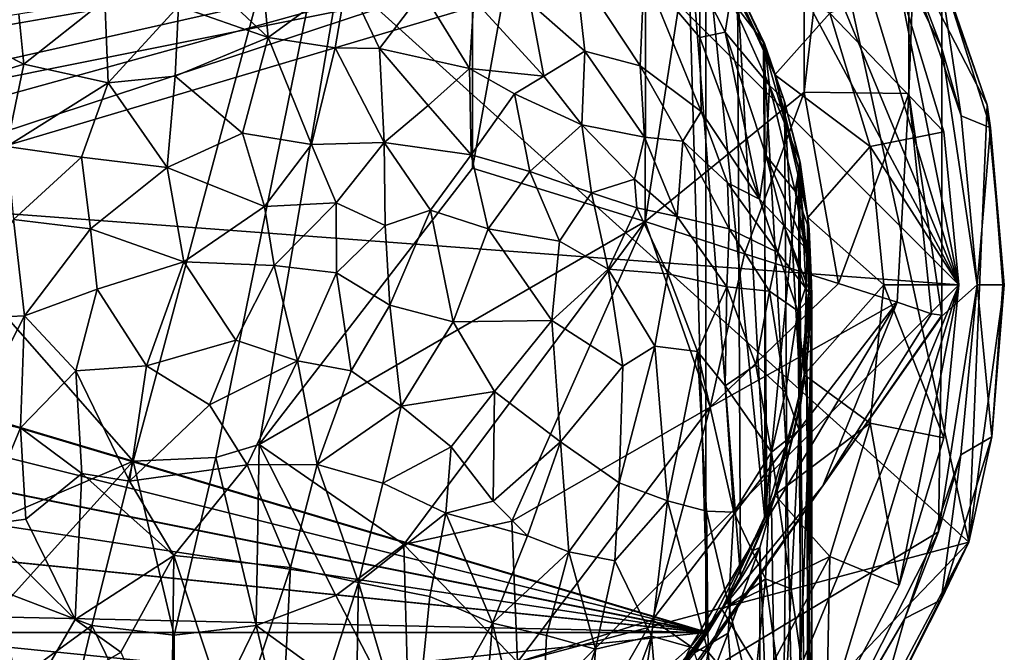
# Model space of a CAD drawing. Units: inches. Extents: x -1.9 to 2, y -11.6 to 11.7.
# Drawn here: x -0.7 to 0.7, y -4.1 to -3.2 of the extents above; entities that cross this region are included whole.
import ezdxf

# ---------------------------------------------------------------- set-up
doc = ezdxf.new("R2010")
doc.units = ezdxf.units.IN
doc.layers.get('0').update_dxf_attribs({"true_color": 0xc2ced6})

msp = doc.modelspace()

# ---------------------------------------------------------------- linework, layer by layer
for points in [[(-0.5389, -3.8599), (-0.8957, -3.4544), (-0.0689, -2.1086), (-0.5389, -3.8599)], [(-0.5389, -3.8599), (-0.0689, -2.1086), (-0.4246, -3.855), (-0.5389, -3.8599)], [(-0.0689, -2.1086), (-0.3646, -3.8368), (-0.4246, -3.855), (-0.0689, -2.1086)], [(-0.3646, -3.8368), (-0.0689, -2.1086), (-0.0689, -3.4544), (-0.3646, -3.8368)], [(0.1734, -2.1087), (-0.0689, -3.4544), (-0.0689, -2.1086), (0.1734, -2.1087)], [(0.17, -3.5279), (-0.0689, -3.4544), (0.1734, -2.1087), (0.17, -3.5279)], [(0.17, -3.5279), (0.1734, -2.1087), (0.3908, -2.1086), (0.17, -3.5279)], [(0.3908, -2.1086), (0.3904, -3.349), (0.17, -3.5279), (0.3908, -2.1086)], [(0.3904, -3.349), (0.3908, -2.1086), (0.5342, -2.1086), (0.3904, -3.349)], [(0.5342, -2.1086), (0.5351, -3.3509), (0.3904, -3.349), (0.5342, -2.1086)], [(0.4251, -2.9726), (0.5807, -3.2886), (0.5807, -2.1086), (0.4251, -2.9726)], [(0.5342, -2.1086), (0.5807, -2.1086), (0.5351, -3.3509), (0.5342, -2.1086)], [(0.5807, -2.1086), (0.5808, -3.6576), (0.5351, -3.3509), (0.5807, -2.1086)], [(0.5807, -2.1086), (0.5807, -3.2886), (0.5807, -2.1086), (0.5807, -2.1086)], [(0.5807, -3.2886), (0.5808, -3.6576), (0.5807, -2.1086), (0.5807, -3.2886)], [(0.5807, -3.2886), (0.5807, -3.2886), (0.5807, -2.1086), (0.5807, -3.2886)], [(-1.5613, -3.4537), (-0.4823, -2.5291), (0.6043, -3.6157), (-1.5613, -3.4537)], [(0.1214, -2.7122), (0.6043, -3.6157), (-0.4823, -2.5291), (0.1214, -2.7122)], [(-0.9516, -2.5565), (-1.2603, -4.472), (0.6184, -3.9723), (-0.9516, -2.5565)], [(0.6184, -3.9723), (0.3705, -2.8364), (-0.9516, -2.5565), (0.6184, -3.9723)], [(0.6043, -3.6157), (0.1214, -2.7122), (0.2861, -2.8474), (0.6043, -3.6157)], [(0.4212, -3.012), (0.6043, -3.6157), (0.2861, -2.8474), (0.4212, -3.012)], [(0.6434, -3.3667), (0.5634, -3.1382), (0.3705, -2.8364), (0.6434, -3.3667)], [(0.6434, -3.3667), (0.3705, -2.8364), (0.6184, -3.9723), (0.6434, -3.3667)], [(0.5294, -3.1537), (0.5807, -3.2886), (0.4251, -2.9726), (0.5294, -3.1537)], [(0.5216, -3.1999), (0.6043, -3.6157), (0.4212, -3.012), (0.5216, -3.1999)], [(-1.3596, -3.6152), (0.2283, -3.0919), (0.2568, -4.0972), (-1.3596, -3.6152)], [(0.2283, -3.0919), (-1.3596, -3.6152), (-1.3554, -3.5303), (0.2283, -3.0919)], [(0.2283, -3.0919), (-1.3554, -3.5303), (-1.3428, -3.4451), (0.2283, -3.0919)], [(-1.3428, -3.4451), (-1.3221, -3.3618), (0.2283, -3.0919), (-1.3428, -3.4451)], [(-1.3221, -3.3618), (-1.2933, -3.2809), (0.2283, -3.0919), (-1.3221, -3.3618)], [(0.2283, -3.0919), (0.302, -4.0199), (0.2568, -4.0972), (0.2283, -3.0919)], [(0.2977, -3.2035), (0.302, -4.0199), (0.2283, -3.0919), (0.2977, -3.2035)], [(0.2542, -4.0972), (0.2542, -3.1342), (-1.3622, -3.6157), (0.2542, -4.0972)], [(0.2542, -3.1342), (-1.3475, -3.4556), (-1.3622, -3.6157), (0.2542, -3.1342)], [(-1.3475, -3.4556), (0.2542, -3.1342), (-1.3004, -3.2919), (-1.3475, -3.4556)], [(0.3359, -3.9396), (0.2542, -3.1342), (0.2542, -4.0972), (0.3359, -3.9396)], [(0.2542, -3.1342), (0.3359, -3.9396), (0.3359, -3.2919), (0.2542, -3.1342)], [(0.2763, -3.1664), (0.2542, -3.1342), (0.3359, -3.2919), (0.2763, -3.1664)], [(0.5758, -3.1699), (0.5634, -3.1382), (0.6434, -3.3667), (0.5758, -3.1699)], [(-0.352, -3.2731), (-0.3626, -3.1595), (-0.4771, -3.1554), (-0.352, -3.2731)], [(-0.4771, -3.1554), (-0.4761, -3.2297), (-0.352, -3.2731), (-0.4771, -3.1554)], [(-0.2431, -3.1934), (-0.3626, -3.1595), (-0.352, -3.2731), (-0.2431, -3.1934)], [(0.6077, -3.3816), (0.5294, -3.1537), (0.5758, -3.1699), (0.6077, -3.3816)], [(0.5294, -3.1537), (0.6077, -3.3816), (0.5807, -3.2886), (0.5294, -3.1537)], [(0.3359, -3.2919), (0.3494, -3.3248), (0.2763, -3.1664), (0.3359, -3.2919)], [(0.4257, -3.2396), (0.2763, -3.1664), (0.3494, -3.3248), (0.4257, -3.2396)], [(0.5758, -3.1699), (0.6482, -3.3982), (0.6077, -3.3816), (0.5758, -3.1699)], [(0.6434, -3.3667), (0.6482, -3.3982), (0.5758, -3.1699), (0.6434, -3.3667)], [(0.0867, -3.2923), (0.0734, -3.177), (0.0107, -3.2259), (0.0867, -3.2923)], [(0.1629, -3.3124), (0.0734, -3.177), (0.0867, -3.2923), (0.1629, -3.3124)], [(0.0734, -3.177), (0.1629, -3.3124), (0.1685, -3.1822), (0.0734, -3.177)], [(0.1685, -3.1822), (0.1629, -3.3124), (0.2476, -3.3756), (0.1685, -3.1822)], [(0.2476, -3.3756), (0.2455, -3.2734), (0.1685, -3.1822), (0.2476, -3.3756)], [(0.1685, -3.1822), (0.2455, -3.2734), (0.2452, -3.1955), (0.1685, -3.1822)], [(-0.352, -3.2731), (-0.2592, -3.2874), (-0.2431, -3.1934), (-0.352, -3.2731)], [(-0.2592, -3.2874), (-0.1977, -3.2883), (-0.2431, -3.1934), (-0.2592, -3.2874)], [(-0.1977, -3.2883), (-0.1384, -3.2099), (-0.2431, -3.1934), (-0.1977, -3.2883)], [(0.2452, -3.1955), (0.2807, -3.2658), (0.2884, -3.2193), (0.2452, -3.1955)], [(0.2452, -3.1955), (0.2455, -3.2734), (0.2807, -3.2658), (0.2452, -3.1955)], [(0.334, -3.2809), (0.2977, -3.2035), (0.3004, -3.2082), (0.334, -3.2809)], [(0.3385, -3.9396), (0.302, -4.0199), (0.2977, -3.2035), (0.3385, -3.9396)], [(0.2977, -3.2035), (0.334, -3.2809), (0.3385, -3.9396), (0.2977, -3.2035)], [(0.5835, -3.4037), (0.5216, -3.1999), (0.4257, -3.2396), (0.5835, -3.4037)], [(0.5835, -3.4037), (0.6043, -3.6157), (0.5216, -3.1999), (0.5835, -3.4037)], [(-0.073, -3.3161), (-0.1384, -3.2099), (-0.1977, -3.2883), (-0.073, -3.3161)], [(-0.073, -3.3161), (-0.0671, -3.2205), (-0.1384, -3.2099), (-0.073, -3.3161)], [(0.2884, -3.2193), (0.3351, -3.2814), (0.3004, -3.2082), (0.2884, -3.2193)], [(0.3004, -3.2082), (0.3351, -3.2814), (0.334, -3.2809), (0.3004, -3.2082)], [(-0.5784, -3.2217), (-0.6972, -3.2409), (-0.6903, -3.31), (-0.5784, -3.2217)], [(-0.6903, -3.31), (-0.5737, -3.3361), (-0.5784, -3.2217), (-0.6903, -3.31)], [(-0.4761, -3.2297), (-0.5784, -3.2217), (-0.5737, -3.3361), (-0.4761, -3.2297)], [(-0.5737, -3.3361), (-0.481, -3.3267), (-0.4761, -3.2297), (-0.5737, -3.3361)], [(-0.352, -3.2731), (-0.4761, -3.2297), (-0.481, -3.3267), (-0.352, -3.2731)], [(-0.0671, -3.2205), (-0.073, -3.3161), (0.0295, -3.327), (-0.0671, -3.2205)], [(0.0295, -3.327), (0.0107, -3.2259), (-0.0671, -3.2205), (0.0295, -3.327)], [(0.0295, -3.327), (0.0867, -3.2923), (0.0107, -3.2259), (0.0295, -3.327)], [(0.2807, -3.2658), (0.3421, -3.3399), (0.2884, -3.2193), (0.2807, -3.2658)], [(0.2884, -3.2193), (0.3421, -3.3399), (0.3351, -3.2814), (0.2884, -3.2193)], [(-0.6903, -3.31), (-0.6972, -3.2409), (-0.796, -3.2565), (-0.6903, -3.31)], [(0.4257, -3.2396), (0.3494, -3.3248), (0.4816, -3.424), (0.4257, -3.2396)], [(0.4257, -3.2396), (0.4816, -3.424), (0.5835, -3.4037), (0.4257, -3.2396)], [(-0.796, -3.2565), (-0.7979, -3.3434), (-0.6903, -3.31), (-0.796, -3.2565)], [(0.2807, -3.2658), (0.2455, -3.2734), (0.3284, -3.497), (0.2807, -3.2658)], [(0.3284, -3.497), (0.3378, -3.4371), (0.2807, -3.2658), (0.3284, -3.497)], [(0.2807, -3.2658), (0.3378, -3.4371), (0.3421, -3.3399), (0.2807, -3.2658)], [(-0.3876, -3.4058), (-0.352, -3.2731), (-0.481, -3.3267), (-0.3876, -3.4058)], [(-0.352, -3.2731), (-0.3876, -3.4058), (-0.2921, -3.4213), (-0.352, -3.2731)], [(-0.2592, -3.2874), (-0.352, -3.2731), (-0.2921, -3.4213), (-0.2592, -3.2874)], [(0.2476, -3.3756), (0.3284, -3.497), (0.2455, -3.2734), (0.2476, -3.3756)], [(0.3616, -3.3577), (0.3628, -3.3618), (0.334, -3.2809), (0.3616, -3.3577)], [(0.334, -3.2809), (0.3351, -3.2814), (0.3616, -3.3577), (0.334, -3.2809)], [(0.3663, -3.8579), (0.3385, -3.9396), (0.334, -3.2809), (0.3663, -3.8579)], [(0.3628, -3.3618), (0.3663, -3.8579), (0.334, -3.2809), (0.3628, -3.3618)], [(0.3351, -3.2814), (0.3421, -3.3399), (0.3616, -3.3577), (0.3351, -3.2814)], [(-0.2592, -3.2874), (-0.2921, -3.4213), (-0.1912, -3.4187), (-0.2592, -3.2874)], [(-0.2592, -3.2874), (-0.1912, -3.4187), (-0.1977, -3.2883), (-0.2592, -3.2874)], [(-0.1977, -3.2883), (-0.1305, -3.3676), (-0.073, -3.3161), (-0.1977, -3.2883)], [(-0.1305, -3.3676), (-0.1977, -3.2883), (-0.1912, -3.4187), (-0.1305, -3.3676)], [(0.0867, -3.2923), (0.0295, -3.327), (0.0822, -3.3944), (0.0867, -3.2923)], [(0.0867, -3.2923), (0.0822, -3.3944), (0.169, -3.4113), (0.0867, -3.2923)], [(0.169, -3.4113), (0.1629, -3.3124), (0.0867, -3.2923), (0.169, -3.4113)], [(0.3359, -3.2919), (0.3359, -3.9396), (0.3829, -3.4556), (0.3359, -3.2919)], [(0.3494, -3.3248), (0.3359, -3.2919), (0.3829, -3.4556), (0.3494, -3.3248)], [(0.5807, -3.6592), (0.5807, -3.2886), (0.6299, -3.6157), (0.5807, -3.6592)], [(0.5808, -3.6576), (0.5807, -3.2886), (0.5807, -3.6592), (0.5808, -3.6576)], [(0.5807, -3.2886), (0.6077, -3.3816), (0.6299, -3.6157), (0.5807, -3.2886)], [(0.6299, -3.6157), (0.6299, -3.6157), (0.5807, -3.2886), (0.6299, -3.6157)], [(0.6299, -3.6157), (0.5807, -3.2886), (0.5807, -3.2886), (0.6299, -3.6157)], [(-0.7139, -3.424), (-0.6903, -3.31), (-0.7979, -3.3434), (-0.7139, -3.424)], [(-0.5737, -3.3361), (-0.6903, -3.31), (-0.7139, -3.424), (-0.5737, -3.3361)], [(0.1629, -3.3124), (0.169, -3.4113), (0.2224, -3.4169), (0.1629, -3.3124)], [(0.2224, -3.4169), (0.2476, -3.3756), (0.1629, -3.3124), (0.2224, -3.4169)], [(-0.073, -3.3161), (-0.1305, -3.3676), (-0.0707, -3.4359), (-0.073, -3.3161)], [(-0.011, -3.3514), (-0.073, -3.3161), (-0.0707, -3.4359), (-0.011, -3.3514)], [(-0.073, -3.3161), (-0.011, -3.3514), (0.0295, -3.327), (-0.073, -3.3161)], [(0.3829, -3.4556), (0.3954, -3.5227), (0.3494, -3.3248), (0.3829, -3.4556)], [(0.3494, -3.3248), (0.3954, -3.5227), (0.4816, -3.424), (0.3494, -3.3248)], [(-0.7139, -3.424), (-0.6105, -3.439), (-0.5737, -3.3361), (-0.7139, -3.424)], [(-0.5737, -3.3361), (-0.6105, -3.439), (-0.4919, -3.4533), (-0.5737, -3.3361)], [(-0.4919, -3.4533), (-0.481, -3.3267), (-0.5737, -3.3361), (-0.4919, -3.4533)], [(-0.481, -3.3267), (-0.4919, -3.4533), (-0.3876, -3.4058), (-0.481, -3.3267)], [(0.0822, -3.3944), (0.0295, -3.327), (-0.011, -3.3514), (0.0822, -3.3944)], [(0.3778, -3.4863), (0.3421, -3.3399), (0.3378, -3.4371), (0.3778, -3.4863)], [(0.3421, -3.3399), (0.3778, -3.4863), (0.3846, -3.4458), (0.3421, -3.3399)], [(0.3421, -3.3399), (0.3846, -3.4458), (0.3616, -3.3577), (0.3421, -3.3399)], [(-0.0707, -3.4359), (0.0103, -3.4587), (-0.011, -3.3514), (-0.0707, -3.4359)], [(0.0822, -3.3944), (-0.011, -3.3514), (0.0103, -3.4587), (0.0822, -3.3944)], [(0.3904, -3.349), (0.3077, -3.5729), (0.17, -3.5279), (0.3904, -3.349)], [(0.3904, -3.349), (0.4376, -3.6141), (0.3077, -3.5729), (0.3904, -3.349)], [(0.4376, -3.6141), (0.3904, -3.349), (0.5351, -3.3509), (0.4376, -3.6141)], [(0.5351, -3.3509), (0.5189, -3.6397), (0.4376, -3.6141), (0.5351, -3.3509)], [(0.5664, -3.6561), (0.5189, -3.6397), (0.5351, -3.3509), (0.5664, -3.6561)], [(0.5808, -3.6576), (0.5664, -3.6561), (0.5351, -3.3509), (0.5808, -3.6576)], [(0.3628, -3.3618), (0.3616, -3.3577), (0.3846, -3.4458), (0.3628, -3.3618)], [(0.3846, -3.4458), (0.3835, -3.4451), (0.3628, -3.3618), (0.3846, -3.4458)], [(0.3628, -3.3618), (0.3856, -3.7759), (0.3663, -3.8579), (0.3628, -3.3618)], [(0.3628, -3.3618), (0.3835, -3.4451), (0.3856, -3.7759), (0.3628, -3.3618)], [(0.6434, -3.3667), (0.6184, -3.9723), (0.6673, -3.6157), (0.6434, -3.3667)], [(0.6482, -3.3982), (0.6434, -3.3667), (0.6673, -3.6157), (0.6482, -3.3982)], [(-0.0707, -3.4359), (-0.1305, -3.3676), (-0.1912, -3.4187), (-0.0707, -3.4359)], [(0.2476, -3.3756), (0.2224, -3.4169), (0.2838, -3.4744), (0.2476, -3.3756)], [(0.2476, -3.3756), (0.2838, -3.4744), (0.3284, -3.497), (0.2476, -3.3756)], [(0.0103, -3.4587), (0.0955, -3.4885), (0.0822, -3.3944), (0.0103, -3.4587)], [(0.1554, -3.4694), (0.0822, -3.3944), (0.0955, -3.4885), (0.1554, -3.4694)], [(0.0822, -3.3944), (0.1554, -3.4694), (0.169, -3.4113), (0.0822, -3.3944)], [(0.6299, -3.6157), (0.6077, -3.3816), (0.6482, -3.3982), (0.6299, -3.6157)], [(-0.3569, -3.5071), (-0.3876, -3.4058), (-0.4919, -3.4533), (-0.3569, -3.5071)], [(-0.2921, -3.4213), (-0.3876, -3.4058), (-0.3569, -3.5071), (-0.2921, -3.4213)], [(0.6043, -3.6157), (0.5835, -3.4037), (0.4816, -3.424), (0.6043, -3.6157)], [(0.6482, -3.3982), (0.6653, -3.616), (0.6299, -3.6157), (0.6482, -3.3982)], [(0.6673, -3.6157), (0.6653, -3.616), (0.6482, -3.3982), (0.6673, -3.6157)], [(-0.3569, -3.5071), (-0.2578, -3.5021), (-0.2921, -3.4213), (-0.3569, -3.5071)], [(-0.2578, -3.5021), (-0.1912, -3.4187), (-0.2921, -3.4213), (-0.2578, -3.5021)], [(-0.2578, -3.5021), (-0.1902, -3.5336), (-0.1912, -3.4187), (-0.2578, -3.5021)], [(-0.1912, -3.4187), (-0.1274, -3.5126), (-0.0707, -3.4359), (-0.1912, -3.4187)], [(-0.1912, -3.4187), (-0.1902, -3.5336), (-0.1274, -3.5126), (-0.1912, -3.4187)], [(0.1554, -3.4694), (0.2145, -3.5211), (0.169, -3.4113), (0.1554, -3.4694)], [(0.2224, -3.4169), (0.169, -3.4113), (0.2145, -3.5211), (0.2224, -3.4169)], [(0.2145, -3.5211), (0.2865, -3.5381), (0.2224, -3.4169), (0.2145, -3.5211)], [(0.2865, -3.5381), (0.2838, -3.4744), (0.2224, -3.4169), (0.2865, -3.5381)], [(-0.6105, -3.439), (-0.7139, -3.424), (-0.7047, -3.5251), (-0.6105, -3.439)], [(0.4816, -3.424), (0.3954, -3.5227), (0.5005, -3.6157), (0.4816, -3.424)], [(0.4816, -3.424), (0.5005, -3.6157), (0.6043, -3.6157), (0.4816, -3.424)], [(-0.7047, -3.5251), (-0.5981, -3.5383), (-0.6105, -3.439), (-0.7047, -3.5251)], [(-0.5981, -3.5383), (-0.4919, -3.4533), (-0.6105, -3.439), (-0.5981, -3.5383)], [(-0.0707, -3.4359), (-0.1274, -3.5126), (-0.0472, -3.5381), (-0.0707, -3.4359)], [(0.0103, -3.4587), (-0.0707, -3.4359), (-0.0472, -3.5381), (0.0103, -3.4587)], [(0.3284, -3.497), (0.3619, -3.5338), (0.3378, -3.4371), (0.3284, -3.497)], [(0.3929, -3.5654), (0.3378, -3.4371), (0.3619, -3.5338), (0.3929, -3.5654)], [(0.3778, -3.4863), (0.3378, -3.4371), (0.3929, -3.5654), (0.3778, -3.4863)], [(0.3971, -3.5388), (0.3846, -3.4458), (0.3778, -3.4863), (0.3971, -3.5388)], [(0.3961, -3.5305), (0.3835, -3.4451), (0.3846, -3.4458), (0.3961, -3.5305)], [(0.3856, -3.7759), (0.3835, -3.4451), (0.3967, -3.6948), (0.3856, -3.7759)], [(0.3835, -3.4451), (0.3961, -3.5305), (0.3967, -3.6948), (0.3835, -3.4451)], [(0.3846, -3.4458), (0.3971, -3.5388), (0.3961, -3.5305), (0.3846, -3.4458)], [(0.6043, -3.6157), (-0.4823, -4.7024), (-1.5613, -3.4537), (0.6043, -3.6157)], [(-0.5389, -3.8599), (-0.7939, -3.9696), (-0.8957, -3.4544), (-0.5389, -3.8599)], [(-0.4687, -3.5839), (-0.4919, -3.4533), (-0.5981, -3.5383), (-0.4687, -3.5839)], [(-0.4919, -3.4533), (-0.4687, -3.5839), (-0.3569, -3.5071), (-0.4919, -3.4533)], [(-0.3646, -3.8368), (-0.0689, -3.4544), (0.17, -3.5279), (-0.3646, -3.8368)], [(-0.0472, -3.5381), (0.0514, -3.5555), (0.0103, -3.4587), (-0.0472, -3.5381)], [(0.0955, -3.4885), (0.0103, -3.4587), (0.0514, -3.5555), (0.0955, -3.4885)], [(0.3829, -3.4556), (0.3359, -3.9396), (0.3829, -3.7759), (0.3829, -3.4556)], [(0.3976, -3.6157), (0.3829, -3.4556), (0.3829, -3.7759), (0.3976, -3.6157)], [(0.3954, -3.5227), (0.3829, -3.4556), (0.3976, -3.6157), (0.3954, -3.5227)], [(0.0955, -3.4885), (0.1586, -3.509), (0.1554, -3.4694), (0.0955, -3.4885)], [(0.1586, -3.509), (0.2145, -3.5211), (0.1554, -3.4694), (0.1586, -3.509)], [(0.2865, -3.5381), (0.3538, -3.5712), (0.2838, -3.4744), (0.2865, -3.5381)], [(0.3538, -3.5712), (0.3284, -3.497), (0.2838, -3.4744), (0.3538, -3.5712)], [(0.0955, -3.4885), (0.0514, -3.5555), (0.1188, -3.5943), (0.0955, -3.4885)], [(0.1586, -3.509), (0.0955, -3.4885), (0.1188, -3.5943), (0.1586, -3.509)], [(0.4003, -3.6148), (0.3971, -3.5388), (0.3778, -3.4863), (0.4003, -3.6148)], [(0.3929, -3.5654), (0.4003, -3.6148), (0.3778, -3.4863), (0.3929, -3.5654)], [(-0.2578, -3.5021), (-0.3569, -3.5071), (-0.3437, -3.5891), (-0.2578, -3.5021)], [(-0.3437, -3.5891), (-0.2576, -3.5993), (-0.2578, -3.5021), (-0.3437, -3.5891)], [(-0.2578, -3.5021), (-0.2576, -3.5993), (-0.1902, -3.5336), (-0.2578, -3.5021)], [(0.3538, -3.5712), (0.3619, -3.5338), (0.3284, -3.497), (0.3538, -3.5712)], [(-0.4687, -3.5839), (-0.3437, -3.5891), (-0.3569, -3.5071), (-0.4687, -3.5839)], [(-0.1902, -3.5336), (-0.1835, -3.6441), (-0.1274, -3.5126), (-0.1902, -3.5336)], [(-0.1274, -3.5126), (-0.1835, -3.6441), (-0.096, -3.6669), (-0.1274, -3.5126)], [(-0.096, -3.6669), (-0.0472, -3.5381), (-0.1274, -3.5126), (-0.096, -3.6669)], [(0.1586, -3.509), (0.1188, -3.5943), (0.2016, -3.6004), (0.1586, -3.509)], [(0.1586, -3.509), (0.2016, -3.6004), (0.2145, -3.5211), (0.1586, -3.509)], [(-0.789, -3.6632), (-0.6896, -3.6587), (-0.7047, -3.5251), (-0.789, -3.6632)], [(-0.5981, -3.5383), (-0.7047, -3.5251), (-0.6896, -3.6587), (-0.5981, -3.5383)], [(0.17, -3.5279), (-0.1641, -3.9755), (-0.3646, -3.8368), (0.17, -3.5279)], [(0.17, -3.5279), (-0.0147, -3.9432), (-0.1641, -3.9755), (0.17, -3.5279)], [(-0.0147, -3.9432), (0.17, -3.5279), (0.2602, -3.7852), (-0.0147, -3.9432)], [(0.2602, -3.7852), (0.17, -3.5279), (0.3077, -3.5729), (0.2602, -3.7852)], [(0.2829, -3.6186), (0.2145, -3.5211), (0.2016, -3.6004), (0.2829, -3.6186)], [(0.2829, -3.6186), (0.2865, -3.5381), (0.2145, -3.5211), (0.2829, -3.6186)], [(0.3904, -3.7405), (0.3954, -3.5227), (0.3976, -3.6157), (0.3904, -3.7405)], [(0.5005, -3.6157), (0.3954, -3.5227), (0.3904, -3.7405), (0.5005, -3.6157)], [(0.3971, -3.5388), (0.4002, -3.6136), (0.3961, -3.5305), (0.3971, -3.5388)], [(0.4002, -3.6136), (0.3967, -3.6948), (0.3961, -3.5305), (0.4002, -3.6136)], [(-0.6896, -3.6587), (-0.5889, -3.6219), (-0.5981, -3.5383), (-0.6896, -3.6587)], [(-0.5981, -3.5383), (-0.5889, -3.6219), (-0.4687, -3.5839), (-0.5981, -3.5383)], [(-0.1902, -3.5336), (-0.2576, -3.5993), (-0.1835, -3.6441), (-0.1902, -3.5336)], [(0.0407, -3.665), (-0.0472, -3.5381), (-0.096, -3.6669), (0.0407, -3.665)], [(-0.0472, -3.5381), (0.0407, -3.665), (0.0514, -3.5555), (-0.0472, -3.5381)], [(0.2865, -3.5381), (0.2829, -3.6186), (0.3421, -3.6245), (0.2865, -3.5381)], [(0.3421, -3.6245), (0.3538, -3.5712), (0.2865, -3.5381), (0.3421, -3.6245)], [(0.3919, -3.6199), (0.3619, -3.5338), (0.3538, -3.5712), (0.3919, -3.6199)], [(0.3619, -3.5338), (0.4008, -3.632), (0.3929, -3.5654), (0.3619, -3.5338)], [(0.3919, -3.6199), (0.4008, -3.632), (0.3619, -3.5338), (0.3919, -3.6199)], [(0.4002, -3.6136), (0.3971, -3.5388), (0.4003, -3.6148), (0.4002, -3.6136)], [(0.0514, -3.5555), (0.0407, -3.665), (0.1188, -3.5943), (0.0514, -3.5555)], [(0.3538, -3.5712), (0.3421, -3.6245), (0.3816, -3.6516), (0.3538, -3.5712)], [(0.3919, -3.6199), (0.3538, -3.5712), (0.3816, -3.6516), (0.3919, -3.6199)], [(0.4003, -3.6148), (0.3929, -3.5654), (0.4008, -3.632), (0.4003, -3.6148)], [(-0.4687, -3.5839), (-0.5889, -3.6219), (-0.5203, -3.728), (-0.4687, -3.5839)], [(-0.5203, -3.728), (-0.3969, -3.6926), (-0.4687, -3.5839), (-0.5203, -3.728)], [(-0.4687, -3.5839), (-0.3969, -3.6926), (-0.3437, -3.5891), (-0.4687, -3.5839)], [(0.4376, -3.6141), (0.2602, -3.7852), (0.3077, -3.5729), (0.4376, -3.6141)], [(-0.3112, -3.7209), (-0.3437, -3.5891), (-0.3969, -3.6926), (-0.3112, -3.7209)], [(-0.2576, -3.5993), (-0.3437, -3.5891), (-0.3112, -3.7209), (-0.2576, -3.5993)], [(-0.2576, -3.5993), (-0.3112, -3.7209), (-0.237, -3.7349), (-0.2576, -3.5993)], [(-0.237, -3.7349), (-0.1835, -3.6441), (-0.2576, -3.5993), (-0.237, -3.7349)], [(0.1389, -3.7286), (0.1188, -3.5943), (0.0407, -3.665), (0.1389, -3.7286)], [(0.1188, -3.5943), (0.1836, -3.7006), (0.2016, -3.6004), (0.1188, -3.5943)], [(0.1836, -3.7006), (0.1188, -3.5943), (0.1389, -3.7286), (0.1836, -3.7006)], [(0.2016, -3.6004), (0.1836, -3.7006), (0.2423, -3.708), (0.2016, -3.6004)], [(0.2016, -3.6004), (0.2423, -3.708), (0.2829, -3.6186), (0.2016, -3.6004)], [(-1.3622, -3.6157), (-1.3475, -3.7759), (0.2542, -4.0972), (-1.3622, -3.6157)], [(0.2568, -4.0972), (-1.356, -3.6948), (-1.3596, -3.6152), (0.2568, -4.0972)], [(-0.6185, -3.7349), (-0.5889, -3.6219), (-0.6896, -3.6587), (-0.6185, -3.7349)], [(-0.5203, -3.728), (-0.5889, -3.6219), (-0.6185, -3.7349), (-0.5203, -3.728)], [(-0.4823, -4.7024), (0.6043, -3.6157), (0.2861, -4.3841), (-0.4823, -4.7024)], [(0.2829, -3.6186), (0.2423, -3.708), (0.2809, -3.7556), (0.2829, -3.6186)], [(0.5189, -3.6397), (0.2602, -3.7852), (0.4376, -3.6141), (0.5189, -3.6397)], [(0.2809, -3.7556), (0.3232, -3.7267), (0.2829, -3.6186), (0.2809, -3.7556)], [(0.2829, -3.6186), (0.3232, -3.7267), (0.3421, -3.6245), (0.2829, -3.6186)], [(0.2861, -4.3841), (0.6043, -3.6157), (0.4212, -4.2194), (0.2861, -4.3841)], [(0.3421, -3.6245), (0.3232, -3.7267), (0.3643, -3.7643), (0.3421, -3.6245)], [(0.3643, -3.7643), (0.3816, -3.6516), (0.3421, -3.6245), (0.3643, -3.7643)], [(0.4008, -3.632), (0.3919, -3.6199), (0.3816, -3.6516), (0.4008, -3.632)], [(0.3976, -3.6157), (0.3829, -3.7759), (0.3904, -3.7405), (0.3976, -3.6157)], [(0.3904, -3.7405), (0.4816, -3.8075), (0.5005, -3.6157), (0.3904, -3.7405)], [(0.4008, -3.632), (0.3941, -3.7217), (0.4002, -3.6136), (0.4008, -3.632)], [(0.4002, -3.6136), (0.3941, -3.7217), (0.3967, -3.6948), (0.4002, -3.6136)], [(0.4002, -3.6136), (0.4003, -3.6148), (0.4008, -3.632), (0.4002, -3.6136)], [(0.5216, -4.0316), (0.4212, -4.2194), (0.6043, -3.6157), (0.5216, -4.0316)], [(0.5005, -3.6157), (0.4816, -3.8075), (0.5835, -3.8277), (0.5005, -3.6157)], [(0.5835, -3.8277), (0.6043, -3.6157), (0.5005, -3.6157), (0.5835, -3.8277)], [(0.5216, -4.0316), (0.6043, -3.6157), (0.5835, -3.8277), (0.5216, -4.0316)], [(0.6299, -3.6157), (0.576, -3.9579), (0.5807, -3.6592), (0.6299, -3.6157)], [(0.6073, -3.8514), (0.576, -3.9579), (0.6299, -3.6157), (0.6073, -3.8514)], [(0.6499, -3.8263), (0.6073, -3.8514), (0.6299, -3.6157), (0.6499, -3.8263)], [(0.6299, -3.6157), (0.6299, -3.6157), (0.6073, -3.8514), (0.6299, -3.6157)], [(0.6499, -3.8263), (0.6673, -3.6157), (0.6184, -3.9723), (0.6499, -3.8263)], [(0.6299, -3.6157), (0.6653, -3.616), (0.6499, -3.8263), (0.6299, -3.6157)], [(0.6499, -3.8263), (0.6653, -3.616), (0.6673, -3.6157), (0.6499, -3.8263)], [(0.1801, -4.0796), (0.5189, -3.6397), (0.2333, -4.1168), (0.1801, -4.0796)], [(0.1801, -4.0796), (0.2602, -3.7852), (0.5189, -3.6397), (0.1801, -4.0796)], [(0.5189, -3.6397), (0.4161, -3.8943), (0.2333, -4.1168), (0.5189, -3.6397)], [(0.3969, -3.8046), (0.4008, -3.632), (0.3816, -3.6516), (0.3969, -3.8046)], [(0.4007, -4.3579), (0.3941, -3.7217), (0.4008, -3.632), (0.4007, -4.3579)], [(0.3969, -3.8046), (0.3966, -4.2152), (0.4008, -3.632), (0.3969, -3.8046)], [(0.3966, -4.2152), (0.4007, -4.3579), (0.4008, -3.632), (0.3966, -4.2152)], [(0.5664, -3.6561), (0.4161, -3.8943), (0.5189, -3.6397), (0.5664, -3.6561)], [(-0.237, -3.7349), (-0.168, -3.7836), (-0.1835, -3.6441), (-0.237, -3.7349)], [(-0.168, -3.7836), (-0.096, -3.6669), (-0.1835, -3.6441), (-0.168, -3.7836)], [(0.3834, -3.8171), (0.3816, -3.6516), (0.3643, -3.7643), (0.3834, -3.8171)], [(0.3816, -3.6516), (0.3834, -3.8171), (0.3969, -3.8046), (0.3816, -3.6516)], [(-0.6896, -3.6587), (-0.789, -3.6632), (-0.7628, -3.8007), (-0.6896, -3.6587)], [(-0.7628, -3.8007), (-0.695, -3.8136), (-0.6896, -3.6587), (-0.7628, -3.8007)], [(-0.6896, -3.6587), (-0.695, -3.8136), (-0.6185, -3.7349), (-0.6896, -3.6587)], [(-0.0388, -3.7637), (-0.096, -3.6669), (-0.168, -3.7836), (-0.0388, -3.7637)], [(-0.096, -3.6669), (-0.0388, -3.7637), (0.0407, -3.665), (-0.096, -3.6669)], [(0.0529, -3.8331), (0.0407, -3.665), (-0.0388, -3.7637), (0.0529, -3.8331)], [(0.1389, -3.7286), (0.0407, -3.665), (0.0529, -3.8331), (0.1389, -3.7286)], [(0.5807, -3.6592), (0.576, -3.9579), (0.2206, -4.1724), (0.5807, -3.6592)], [(0.5807, -3.6592), (0.2206, -4.1724), (0.4161, -3.8943), (0.5807, -3.6592)], [(0.4161, -3.8943), (0.5664, -3.6561), (0.5808, -3.6576), (0.4161, -3.8943)], [(0.5807, -3.6592), (0.4161, -3.8943), (0.5808, -3.6576), (0.5807, -3.6592)], [(-0.3969, -3.6926), (-0.5203, -3.728), (-0.4333, -3.7819), (-0.3969, -3.6926)], [(-0.3112, -3.7209), (-0.3969, -3.6926), (-0.4333, -3.7819), (-0.3112, -3.7209)], [(-1.3449, -3.7759), (-1.356, -3.6948), (0.2568, -4.0972), (-1.3449, -3.7759)], [(0.1342, -3.8899), (0.2008, -3.9149), (0.1836, -3.7006), (0.1342, -3.8899)], [(0.1342, -3.8899), (0.1836, -3.7006), (0.1389, -3.7286), (0.1342, -3.8899)], [(0.2423, -3.708), (0.1836, -3.7006), (0.2008, -3.9149), (0.2423, -3.708)], [(0.2008, -3.9149), (0.2551, -3.9292), (0.2423, -3.708), (0.2008, -3.9149)], [(0.2929, -3.9307), (0.2809, -3.7556), (0.2423, -3.708), (0.2929, -3.9307)], [(0.2423, -3.708), (0.2551, -3.9292), (0.2929, -3.9307), (0.2423, -3.708)], [(0.385, -3.7822), (0.3856, -3.7759), (0.3967, -3.6948), (0.385, -3.7822)], [(0.385, -3.7822), (0.3967, -3.6948), (0.3941, -3.7217), (0.385, -3.7822)], [(-0.3112, -3.7209), (-0.4333, -3.7819), (-0.3811, -3.865), (-0.3112, -3.7209)], [(-0.3811, -3.865), (-0.284, -3.8644), (-0.3112, -3.7209), (-0.3811, -3.865)], [(-0.284, -3.8644), (-0.237, -3.7349), (-0.3112, -3.7209), (-0.284, -3.8644)], [(0.3941, -3.7217), (0.3962, -4.6869), (0.385, -3.7822), (0.3941, -3.7217)], [(0.3962, -4.6869), (0.3941, -3.7217), (0.4007, -4.3579), (0.3962, -4.6869)], [(-0.6102, -3.8769), (-0.6185, -3.7349), (-0.695, -3.8136), (-0.6102, -3.8769)], [(-0.5438, -3.8876), (-0.5203, -3.728), (-0.6185, -3.7349), (-0.5438, -3.8876)], [(-0.6185, -3.7349), (-0.6102, -3.8769), (-0.5438, -3.8876), (-0.6185, -3.7349)], [(-0.4333, -3.7819), (-0.5203, -3.728), (-0.5438, -3.8876), (-0.4333, -3.7819)], [(-0.168, -3.7836), (-0.237, -3.7349), (-0.284, -3.8644), (-0.168, -3.7836)], [(0.1389, -3.7286), (0.0529, -3.8331), (0.1342, -3.8899), (0.1389, -3.7286)], [(0.3448, -3.8474), (0.3232, -3.7267), (0.2809, -3.7556), (0.3448, -3.8474)], [(0.3232, -3.7267), (0.3448, -3.8474), (0.3643, -3.7643), (0.3232, -3.7267)], [(0.3494, -3.9066), (0.3904, -3.7405), (0.3829, -3.7759), (0.3494, -3.9066)], [(0.3494, -3.9066), (0.4816, -3.8075), (0.3904, -3.7405), (0.3494, -3.9066)], [(0.2929, -3.9307), (0.3448, -3.8474), (0.2809, -3.7556), (0.2929, -3.9307)], [(-1.3004, -3.9396), (0.2542, -4.0972), (-1.3475, -3.7759), (-1.3004, -3.9396)], [(0.2568, -4.0972), (-1.3256, -3.8579), (-1.3449, -3.7759), (0.2568, -4.0972)], [(-0.168, -3.7836), (-0.0988, -3.8401), (-0.0388, -3.7637), (-0.168, -3.7836)], [(-0.0388, -3.7637), (-0.0988, -3.8401), (-0.0406, -3.9156), (-0.0388, -3.7637)], [(-0.0388, -3.7637), (-0.0406, -3.9156), (0.0529, -3.8331), (-0.0388, -3.7637)], [(0.3829, -3.7759), (0.3359, -3.9396), (0.3494, -3.9066), (0.3829, -3.7759)], [(0.3448, -3.8474), (0.3834, -3.8171), (0.3643, -3.7643), (0.3448, -3.8474)], [(0.3856, -3.7759), (0.3657, -3.8624), (0.3663, -3.8579), (0.3856, -3.7759)], [(0.3657, -3.8624), (0.3856, -3.7759), (0.385, -3.7822), (0.3657, -3.8624)], [(-0.3811, -3.865), (-0.4333, -3.7819), (-0.5438, -3.8876), (-0.3811, -3.865)], [(-0.284, -3.8644), (-0.1931, -3.8904), (-0.168, -3.7836), (-0.284, -3.8644)], [(-0.0988, -3.8401), (-0.168, -3.7836), (-0.1931, -3.8904), (-0.0988, -3.8401)], [(-0.0147, -3.9432), (0.2602, -3.7852), (-0.0066, -4.1384), (-0.0147, -3.9432)], [(-0.0066, -4.1384), (0.2602, -3.7852), (0.1801, -4.0796), (-0.0066, -4.1384)], [(0.385, -3.7822), (0.3833, -4.6792), (0.3657, -3.8624), (0.385, -3.7822)], [(0.3833, -4.6792), (0.385, -3.7822), (0.3962, -4.6869), (0.3833, -4.6792)], [(-0.7514, -3.9489), (-0.695, -3.8136), (-0.7628, -3.8007), (-0.7514, -3.9489)], [(-0.695, -3.8136), (-0.7514, -3.9489), (-0.6874, -3.9405), (-0.695, -3.8136)], [(-0.695, -3.8136), (-0.6874, -3.9405), (-0.6102, -3.8769), (-0.695, -3.8136)], [(0.3448, -3.8474), (0.3723, -4.037), (0.3834, -3.8171), (0.3448, -3.8474)], [(0.4816, -3.8075), (0.3494, -3.9066), (0.4257, -3.9918), (0.4816, -3.8075)], [(0.3834, -3.8171), (0.3723, -4.037), (0.3857, -4.131), (0.3834, -3.8171)], [(0.3834, -3.8171), (0.3857, -4.131), (0.3969, -3.8046), (0.3834, -3.8171)], [(0.3969, -3.8046), (0.3857, -4.131), (0.3966, -4.2152), (0.3969, -3.8046)], [(0.4816, -3.8075), (0.4257, -3.9918), (0.5216, -4.0316), (0.4816, -3.8075)], [(0.5216, -4.0316), (0.5835, -3.8277), (0.4816, -3.8075), (0.5216, -4.0316)], [(0.6073, -3.8514), (0.6499, -3.8263), (0.5801, -4.0519), (0.6073, -3.8514)], [(0.6184, -3.9723), (0.5801, -4.0519), (0.6499, -3.8263), (0.6184, -3.9723)], [(-0.3686, -4.0874), (-0.4246, -3.855), (-0.3646, -3.8368), (-0.3686, -4.0874)], [(-0.3646, -3.8368), (-0.2583, -4.0461), (-0.3686, -4.0874), (-0.3646, -3.8368)], [(-0.3646, -3.8368), (-0.1641, -3.9755), (-0.2583, -4.0461), (-0.3646, -3.8368)], [(-0.1931, -3.8904), (-0.1059, -3.9318), (-0.0988, -3.8401), (-0.1931, -3.8904)], [(-0.0406, -3.9156), (-0.0988, -3.8401), (-0.1059, -3.9318), (-0.0406, -3.9156)], [(0.0529, -3.8331), (-0.0406, -3.9156), (0.007, -3.9636), (0.0529, -3.8331)], [(0.007, -3.9636), (0.0642, -3.9857), (0.0529, -3.8331), (0.007, -3.9636)], [(0.0529, -3.8331), (0.0642, -3.9857), (0.1342, -3.8899), (0.0529, -3.8331)], [(-1.2978, -3.9396), (-1.3256, -3.8579), (0.2568, -4.0972), (-1.2978, -3.9396)], [(-0.4823, -4.1009), (-0.5389, -3.8599), (-0.4246, -3.855), (-0.4823, -4.1009)], [(-0.4246, -3.855), (-0.3686, -4.0874), (-0.4823, -4.1009), (-0.4246, -3.855)], [(0.2929, -3.9307), (0.3367, -4.023), (0.3448, -3.8474), (0.2929, -3.9307)], [(0.3448, -3.8474), (0.3367, -4.023), (0.3723, -4.037), (0.3448, -3.8474)], [(0.3663, -3.8579), (0.3448, -3.9238), (0.3385, -3.9396), (0.3663, -3.8579)], [(0.3663, -3.8579), (0.3657, -3.8624), (0.3448, -3.9238), (0.3663, -3.8579)], [(0.5801, -4.0519), (0.5294, -4.0778), (0.6073, -3.8514), (0.5801, -4.0519)], [(0.6073, -3.8514), (0.5294, -4.0778), (0.576, -3.9579), (0.6073, -3.8514)], [(-0.7061, -4.0456), (-0.7939, -3.9696), (-0.5389, -3.8599), (-0.7061, -4.0456)], [(-0.596, -4.0874), (-0.7061, -4.0456), (-0.5389, -3.8599), (-0.596, -4.0874)], [(-0.4823, -4.1009), (-0.596, -4.0874), (-0.5389, -3.8599), (-0.4823, -4.1009)], [(-0.5438, -3.8876), (-0.4825, -3.9904), (-0.3811, -3.865), (-0.5438, -3.8876)], [(-0.3212, -4.0074), (-0.3811, -3.865), (-0.4825, -3.9904), (-0.3212, -4.0074)], [(-0.3212, -4.0074), (-0.284, -3.8644), (-0.3811, -3.865), (-0.3212, -4.0074)], [(-0.284, -3.8644), (-0.3212, -4.0074), (-0.2268, -4.0282), (-0.284, -3.8644)], [(-0.2268, -4.0282), (-0.1931, -3.8904), (-0.284, -3.8644), (-0.2268, -4.0282)], [(0.3657, -3.8624), (0.3564, -4.6699), (0.3448, -3.9238), (0.3657, -3.8624)], [(0.3564, -4.6699), (0.3657, -3.8624), (0.3833, -4.6792), (0.3564, -4.6699)], [(-0.6102, -3.8769), (-0.6874, -3.9405), (-0.6194, -4.0794), (-0.6102, -3.8769)], [(-0.6102, -3.8769), (-0.6194, -4.0794), (-0.4825, -3.9904), (-0.6102, -3.8769)], [(-0.5438, -3.8876), (-0.6102, -3.8769), (-0.4825, -3.9904), (-0.5438, -3.8876)], [(-0.1059, -3.9318), (-0.1931, -3.8904), (-0.2268, -4.0282), (-0.1059, -3.9318)], [(0.1342, -3.8899), (0.0642, -3.9857), (0.1279, -3.9979), (0.1342, -3.8899)], [(0.1279, -3.9979), (0.2008, -3.9149), (0.1342, -3.8899), (0.1279, -3.9979)], [(0.2206, -4.1724), (0.1864, -4.2149), (0.4161, -3.8943), (0.2206, -4.1724)], [(0.2333, -4.1168), (0.4161, -3.8943), (0.1864, -4.2149), (0.2333, -4.1168)], [(0.2763, -4.0651), (0.3494, -3.9066), (0.3359, -3.9396), (0.2763, -4.0651)], [(0.4257, -3.9918), (0.3494, -3.9066), (0.2763, -4.0651), (0.4257, -3.9918)], [(-0.0406, -3.9156), (-0.1059, -3.9318), (0.007, -3.9636), (-0.0406, -3.9156)], [(0.1279, -3.9979), (0.179, -4.1023), (0.2008, -3.9149), (0.1279, -3.9979)], [(0.2008, -3.9149), (0.179, -4.1023), (0.2571, -4.1246), (0.2008, -3.9149)], [(0.2571, -4.1246), (0.2551, -3.9292), (0.2008, -3.9149), (0.2571, -4.1246)], [(0.3448, -3.9238), (0.3198, -3.9835), (0.3385, -3.9396), (0.3448, -3.9238)], [(0.3198, -3.9835), (0.3448, -3.9238), (0.3289, -3.9797), (0.3198, -3.9835)], [(0.3448, -3.9238), (0.3564, -4.6699), (0.3289, -3.9797), (0.3448, -3.9238)], [(-1.3004, -3.9396), (-1.2188, -4.0972), (0.2542, -4.0972), (-1.3004, -3.9396)], [(0.2568, -4.0972), (-1.2378, -4.0646), (-1.2978, -3.9396), (0.2568, -4.0972)], [(-0.2268, -4.0282), (-0.1281, -4.0472), (-0.1059, -3.9318), (-0.2268, -4.0282)], [(-0.1059, -3.9318), (-0.1281, -4.0472), (-0.0416, -4.0842), (-0.1059, -3.9318)], [(-0.1059, -3.9318), (-0.0416, -4.0842), (0.007, -3.9636), (-0.1059, -3.9318)], [(0.3359, -3.9396), (0.2542, -4.0972), (0.2763, -4.0651), (0.3359, -3.9396)], [(0.2551, -3.9292), (0.2571, -4.1246), (0.2853, -4.0597), (0.2551, -3.9292)], [(0.2551, -3.9292), (0.2853, -4.0597), (0.2929, -3.9307), (0.2551, -3.9292)], [(0.3367, -4.023), (0.2929, -3.9307), (0.2853, -4.0597), (0.3367, -4.023)], [(0.3385, -3.9396), (0.3198, -3.9835), (0.302, -4.0199), (0.3385, -3.9396)], [(-0.7514, -3.9489), (-0.6194, -4.0794), (-0.6874, -3.9405), (-0.7514, -3.9489)], [(-0.6908, -4.203), (-0.6194, -4.0794), (-0.7514, -3.9489), (-0.6908, -4.203)], [(-0.0147, -3.9432), (-0.0066, -4.1384), (-0.1641, -3.9755), (-0.0147, -3.9432)], [(0.0642, -3.9857), (0.007, -3.9636), (-0.0416, -4.0842), (0.0642, -3.9857)], [(0.576, -3.9579), (0.4194, -4.2669), (0.2206, -4.1724), (0.576, -3.9579)], [(0.4194, -4.2669), (0.576, -3.9579), (0.5294, -4.0778), (0.4194, -4.2669)], [(-0.0728, -4.693), (0.6184, -3.9723), (-1.2603, -4.472), (-0.0728, -4.693)], [(-0.1566, -4.2414), (-0.2583, -4.0461), (-0.1641, -3.9755), (-0.1566, -4.2414)], [(-0.1641, -3.9755), (-0.0066, -4.1384), (-0.1566, -4.2414), (-0.1641, -3.9755)], [(0.6184, -3.9723), (-0.0728, -4.693), (0.4402, -4.3068), (0.6184, -3.9723)], [(0.3289, -3.9797), (0.3289, -4.6634), (0.285, -4.0983), (0.3289, -3.9797)], [(0.3289, -3.9797), (0.285, -4.0983), (0.2885, -4.0455), (0.3289, -3.9797)], [(0.2885, -4.0455), (0.3198, -3.9835), (0.3289, -3.9797), (0.2885, -4.0455)], [(0.3564, -4.6699), (0.3289, -4.6634), (0.3289, -3.9797), (0.3564, -4.6699)], [(0.6184, -3.9723), (0.4402, -4.3068), (0.482, -4.245), (0.6184, -3.9723)], [(0.6184, -3.9723), (0.482, -4.245), (0.5801, -4.0519), (0.6184, -3.9723)], [(-0.4825, -3.9904), (-0.6194, -4.0794), (-0.5558, -4.1247), (-0.4825, -3.9904)], [(-0.4825, -3.9904), (-0.5558, -4.1247), (-0.4863, -4.2887), (-0.4825, -3.9904)], [(-0.4863, -4.2887), (-0.3997, -4.2418), (-0.4825, -3.9904), (-0.4863, -4.2887)], [(-0.4825, -3.9904), (-0.3997, -4.2418), (-0.3212, -4.0074), (-0.4825, -3.9904)], [(-0.0416, -4.0842), (0.0335, -4.1016), (0.0642, -3.9857), (-0.0416, -4.0842)], [(0.0642, -3.9857), (0.0335, -4.1016), (0.1013, -4.1201), (0.0642, -3.9857)], [(0.1013, -4.1201), (0.1279, -3.9979), (0.0642, -3.9857), (0.1013, -4.1201)], [(0.2763, -4.0651), (0.3349, -4.1618), (0.4257, -3.9918), (0.2763, -4.0651)], [(0.2885, -4.0455), (0.302, -4.0199), (0.3198, -3.9835), (0.2885, -4.0455)], [(0.4257, -3.9918), (0.3349, -4.1618), (0.4212, -4.2194), (0.4257, -3.9918)], [(0.4212, -4.2194), (0.5216, -4.0316), (0.4257, -3.9918), (0.4212, -4.2194)], [(-0.3401, -4.378), (-0.3212, -4.0074), (-0.3997, -4.2418), (-0.3401, -4.378)], [(-0.3401, -4.378), (-0.2268, -4.0282), (-0.3212, -4.0074), (-0.3401, -4.378)], [(0.1279, -3.9979), (0.1013, -4.1201), (0.179, -4.1023), (0.1279, -3.9979)], [(0.2568, -4.0972), (0.302, -4.0199), (0.2885, -4.0455), (0.2568, -4.0972)], [(-0.2268, -4.0282), (-0.3401, -4.378), (-0.2321, -4.3253), (-0.2268, -4.0282)], [(-0.2321, -4.3253), (-0.1519, -4.2814), (-0.2268, -4.0282), (-0.2321, -4.3253)], [(-0.1519, -4.2814), (-0.1281, -4.0472), (-0.2268, -4.0282), (-0.1519, -4.2814)], [(0.2853, -4.0597), (0.319, -4.1984), (0.3367, -4.023), (0.2853, -4.0597)], [(0.3367, -4.023), (0.319, -4.1984), (0.3631, -4.2188), (0.3367, -4.023)], [(0.3631, -4.2188), (0.3723, -4.037), (0.3367, -4.023), (0.3631, -4.2188)], [(-0.808, -4.2414), (-0.7061, -4.0456), (-0.596, -4.0874), (-0.808, -4.2414)], [(-0.3686, -4.0874), (-0.2583, -4.0461), (-0.1566, -4.2414), (-0.3686, -4.0874)], [(-0.1519, -4.2814), (-0.0416, -4.0842), (-0.1281, -4.0472), (-0.1519, -4.2814)], [(0.2885, -4.0455), (0.2385, -4.1255), (0.2568, -4.0972), (0.2885, -4.0455)], [(0.2385, -4.1255), (0.2885, -4.0455), (0.285, -4.0983), (0.2385, -4.1255)], [(0.3857, -4.131), (0.3723, -4.037), (0.3631, -4.2188), (0.3857, -4.131)], [(0.2853, -4.0597), (0.2571, -4.1246), (0.319, -4.1984), (0.2853, -4.0597)], [(0.5294, -4.0778), (0.5801, -4.0519), (0.482, -4.245), (0.5294, -4.0778)], [(-1.2378, -4.0646), (0.1734, -4.2073), (-1.1366, -4.2032), (-1.2378, -4.0646)], [(0.2568, -4.0972), (0.1734, -4.2073), (-1.2378, -4.0646), (0.2568, -4.0972)], [(0.174, -4.2034), (0.2763, -4.0651), (0.2542, -4.0972), (0.174, -4.2034)], [(0.174, -4.2034), (0.3349, -4.1618), (0.2763, -4.0651), (0.174, -4.2034)], [(-0.596, -4.0874), (-0.6475, -4.3015), (-0.808, -4.2414), (-0.596, -4.0874)], [(-0.6194, -4.0794), (-0.6908, -4.203), (-0.5558, -4.1247), (-0.6194, -4.0794)], [(-0.4823, -4.3211), (-0.6475, -4.3015), (-0.596, -4.0874), (-0.4823, -4.3211)], [(-0.596, -4.0874), (-0.4823, -4.1009), (-0.4823, -4.3211), (-0.596, -4.0874)], [(-0.4823, -4.3211), (-0.4823, -4.1009), (-0.3686, -4.0874), (-0.4823, -4.3211)], [(-0.3686, -4.0874), (-0.317, -4.3015), (-0.4823, -4.3211), (-0.3686, -4.0874)], [(-0.1566, -4.2414), (-0.317, -4.3015), (-0.3686, -4.0874), (-0.1566, -4.2414)], [(-0.0416, -4.0842), (-0.1519, -4.2814), (-0.0902, -4.6906), (-0.0416, -4.0842)], [(-0.0416, -4.0842), (-0.0902, -4.6906), (0.023, -4.3468), (-0.0416, -4.0842)], [(-0.0416, -4.0842), (0.023, -4.3468), (0.0335, -4.1016), (-0.0416, -4.0842)], [(-0.0066, -4.1384), (0.1801, -4.0796), (0.0804, -4.2529), (-0.0066, -4.1384)], [(0.0804, -4.2529), (0.1801, -4.0796), (0.2333, -4.1168), (0.0804, -4.2529)], [(0.4039, -4.295), (0.5294, -4.0778), (0.482, -4.245), (0.4039, -4.295)], [(0.5294, -4.0778), (0.4039, -4.295), (0.4194, -4.2669), (0.5294, -4.0778)], [(-1.1045, -4.2379), (0.2542, -4.0972), (-1.2188, -4.0972), (-1.1045, -4.2379)], [(-1.1045, -4.2379), (0.1399, -4.2379), (0.2542, -4.0972), (-1.1045, -4.2379)], [(0.0335, -4.1016), (0.023, -4.3468), (0.1013, -4.1201), (0.0335, -4.1016)], [(0.1372, -4.3787), (0.179, -4.1023), (0.0858, -4.3481), (0.1372, -4.3787)], [(0.0858, -4.3481), (0.179, -4.1023), (0.1013, -4.1201), (0.0858, -4.3481)], [(0.179, -4.1023), (0.1372, -4.3787), (0.2059, -4.4194), (0.179, -4.1023)], [(0.2542, -4.0972), (0.1399, -4.2379), (0.174, -4.2034), (0.2542, -4.0972)], [(0.1734, -4.2073), (0.2568, -4.0972), (0.2385, -4.1255), (0.1734, -4.2073)], [(0.2059, -4.4194), (0.2571, -4.1246), (0.179, -4.1023), (0.2059, -4.4194)], [(0.285, -4.0983), (0.2556, -4.1758), (0.2385, -4.1255), (0.285, -4.0983)], [(0.285, -4.0983), (0.3289, -4.6634), (0.2556, -4.1758), (0.285, -4.0983)], [(0.2333, -4.1168), (0.1864, -4.2149), (0.0804, -4.2529), (0.2333, -4.1168)], [(0.0858, -4.3481), (0.1013, -4.1201), (0.023, -4.3468), (0.0858, -4.3481)], [(0.2571, -4.1246), (0.2059, -4.4194), (0.2805, -4.432), (0.2571, -4.1246)], [(0.2805, -4.432), (0.319, -4.1984), (0.2571, -4.1246), (0.2805, -4.432)]]:
    msp.add_lwpolyline(points)

doc.saveas('drawing.dxf')
